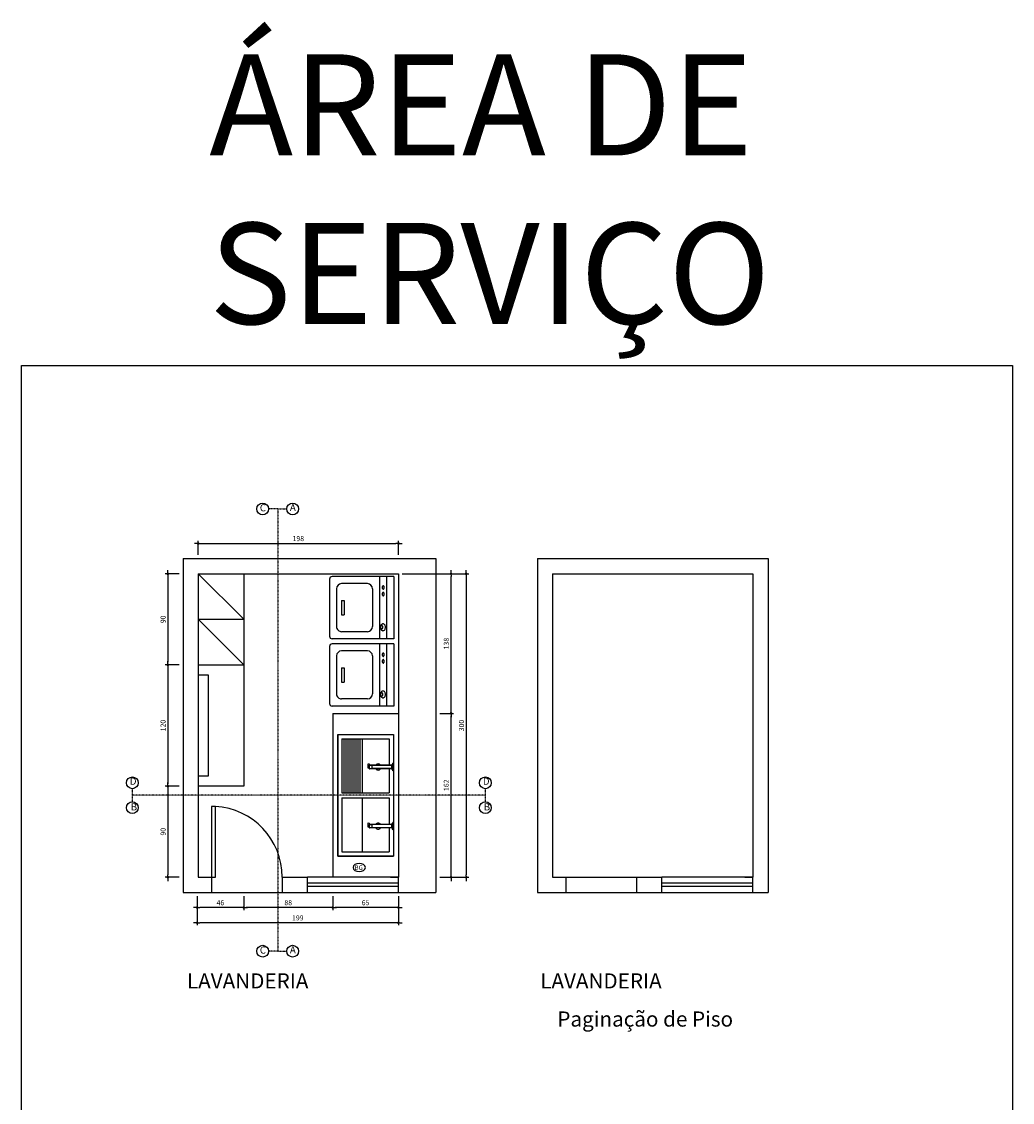
# Model space of a CAD drawing. Extents: x 7089 to 54806, y -32174 to 0.
# Drawn here: x 36405 to 37384, y -13875 to -12806 of the extents above; entities that cross this region are included whole.
import ezdxf

# ---------------------------------------------------------------- set-up
doc = ezdxf.new("R2010")
doc.units = 0
doc.header["$MEASUREMENT"] = 0
doc.linetypes.add('DASHDOT', pattern=[1, 0.5, -0.25, 0, -0.25])
doc.layers.get('0').update_dxf_attribs({"linetype": 'CONTINUOUS'})
doc.layers.get('DEFPOINTS').update_dxf_attribs({"linetype": 'CONTINUOUS'})
for name, color, linetype in [('01', 1, 'CONTINUOUS'), ('02', 2, 'CONTINUOUS'), ('03', 3, 'CONTINUOUS'), ('CANETA01', 1, 'CONTINUOUS'), ('CANETA02', 2, 'CONTINUOUS'), ('CANETA06', 6, 'CONTINUOUS'), ('COTAS', 2, 'CONTINUOUS'), ('COZ', 3, 'CONTINUOUS'), ('MOBIL', 2, 'CONTINUOUS'), ('TEXTO', 3, 'CONTINUOUS')]:
    doc.layers.add(name, color=color, linetype=linetype)
doc.styles.add('RSA', font='romans.shx')
doc.dimstyles.new('25', dxfattribs={"dimscale": 25, "dimtxt": 0.2, "dimasz": 0.1, "dimexe": 0.1, "dimexo": 0.15, "dimgap": 0.09, "dimtad": 1, "dimzin": 12, "dimtxsty": 'RSA', "dimblk": 'DOT', "dimcen": 0.2, "dimclrd": 1, "dimclre": 1, "dimclrt": 2, "dimazin": 3, "dimtfac": 1, "dimtix": 1, "dimtmove": 0, "dimatfit": 3, "dimtolj": 1, "dimtzin": 12})

# ---------------------------------------------------------------- blocks, each defined once
blk = doc.blocks.new('LAR-G-PL')
at = {"layer": 'COZ'}
for p, q in [((0.05, 0.307), (0.66, 0.307)), ((0.05, -0.308), (0.05, 0.307)), ((0.12, -0.308), (0.12, 0.307)), ((0.19, -0.308), (0.19, 0.307)), ((0.31, 0.237), (0.565, 0.237)), ((0.685, -0.283), (0.685, 0.282)), ((0.26, -0.188), (0.26, 0.187)), ((0.615, -0.188), (0.615, 0.187)), ((0.565, 0.07), (0.54, 0.07)), ((0.54, -0.07), (0.54, 0.07)), ((0.565, -0.07), (0.565, 0.07)), ((0.565, -0.07), (0.54, -0.07)), ((0.05, -0.308), (0.66, -0.308)), ((0.31, -0.238), (0.565, -0.238))]:
    blk.add_line(p, q, dxfattribs=at)
for points in [[(0.156, 0.159, 0.132138), (0.165, 0.161, 0.106661), (0.173, 0.169, 0.083339), (0.179, 0.179, 0.072039), (0.181, 0.193, 0.072039), (0.179, 0.206, 0.083339), (0.173, 0.217, 0.106661), (0.165, 0.224, 0.132138), (0.156, 0.227, 0.132138), (0.147, 0.224, 0.106661), (0.139, 0.217, 0.083339), (0.134, 0.206, 0.072039), (0.132, 0.193, 0.072039), (0.134, 0.179, 0.083339), (0.139, 0.169, 0.106661), (0.147, 0.161, 0.132138)], [(0.169, 0.175, 0.152216), (0.173, 0.176, 0.106943), (0.177, 0.18, 0.074343), (0.179, 0.186, 0.060974), (0.18, 0.193, 0.060974), (0.179, 0.2, 0.074343), (0.177, 0.205, 0.106943), (0.173, 0.209, 0.152216), (0.169, 0.211, 0.152216), (0.165, 0.209, 0.106943), (0.162, 0.205, 0.074343), (0.159, 0.2, 0.060974), (0.159, 0.193, 0.060974), (0.159, 0.186, 0.074343), (0.162, 0.18, 0.106943), (0.165, 0.176, 0.152216)], [(0.154, -0.152, 0.158104), (0.157, -0.151, 0.106506), (0.161, -0.147, 0.071806), (0.163, -0.142, 0.05817), (0.164, -0.135, 0.05817), (0.163, -0.128, 0.071806), (0.161, -0.123, 0.106506), (0.157, -0.119, 0.158104), (0.154, -0.118, 0.158104), (0.151, -0.119, 0.106506), (0.147, -0.123, 0.071806), (0.145, -0.128, 0.05817), (0.144, -0.135, 0.05817), (0.145, -0.142, 0.071806), (0.147, -0.147, 0.106506), (0.151, -0.151, 0.158104)], [(0.154, -0.218, 0.158104), (0.157, -0.216, 0.106506), (0.161, -0.213, 0.071806), (0.163, -0.207, 0.05817), (0.164, -0.201, 0.05817), (0.163, -0.194, 0.071806), (0.161, -0.189, 0.106506), (0.157, -0.185, 0.158104), (0.154, -0.184, 0.158104), (0.151, -0.185, 0.106506), (0.147, -0.189, 0.071806), (0.145, -0.194, 0.05817), (0.144, -0.201, 0.05817), (0.145, -0.207, 0.071806), (0.147, -0.213, 0.106506), (0.151, -0.216, 0.158104)]]:
    blk.add_lwpolyline(points, format="xyb", close=True, dxfattribs=at)
for centre, radius, start, end in [((0.31, 0.187), 0.05, 90, 180), ((0.565, 0.187), 0.05, 360, 90), ((0.66, 0.282), 0.025, 360, 90), ((0.31, -0.188), 0.05, 180, 270), ((0.565, -0.188), 0.05, 270, 360), ((0.66, -0.283), 0.025, 270, 360)]:
    blk.add_arc(centre, radius, start, end, dxfattribs=at)
blk = doc.blocks.new('DOT')
at = {"color": 0, "linetype": 'BYBLOCK'}
for p, q in [((-0.5, 0), (-1, 0)), ((0.5, 0), (1.5, 0))]:
    blk.add_line(p, q, dxfattribs=at)
at = {"color": 0, "linetype": 'BYBLOCK', "const_width": 0.5}
blk.add_lwpolyline([(-0.25, 0, 1), (0.25, 0, 1)], format="xyb", close=True, dxfattribs=at)
blk = doc.blocks.new('*D186')
at = {"layer": 'COTAS', "color": 1}
for p, q in [((36579.5, -13333.5), (36579.5, -13319.8)), ((36582, -13322.3), (36775, -13322.3)), ((36777.5, -13333.5), (36777.5, -13319.8))]:
    blk.add_line(p, q, dxfattribs=at)
at = {"layer": 'DEFPOINTS', "color": 0}
for p in [(36777.5, -13322.3), (36579.5, -13337.3), (36777.5, -13337.3)]:
    blk.add_point(p, dxfattribs=at)
at = {"layer": 'COTAS', "color": 1, "xscale": 2.5, "yscale": 2.5, "zscale": 2.5, "rotation": 180}
blk.add_blockref('DOT', (36579.5, -13322.3), dxfattribs=at)
at = {"layer": 'COTAS', "color": 1, "xscale": 2.5, "yscale": 2.5, "zscale": 2.5}
blk.add_blockref('DOT', (36777.5, -13322.3), dxfattribs=at)
at = {"layer": 'COTAS', "color": 2, "insert": (36678.5, -13317.5), "char_height": 5, "attachment_point": 5, "style": 'RSA'}
blk.add_mtext('\\A1;198', dxfattribs=at)
blk = doc.blocks.new('_DOT')
at = {"color": 0, "linetype": 'BYBLOCK'}
blk.add_line((-0.5, 0), (-1, 0), dxfattribs=at)
at = {"color": 0, "linetype": 'BYBLOCK', "const_width": 0.5}
blk.add_lwpolyline([(-0.25, 0, 1), (0.25, 0, 1)], format="xyb", close=True, dxfattribs=at)
blk = doc.blocks.new('*D187')
at = {"layer": 'COTAS', "color": 1}
for p, q in [((36560.8, -13442.3), (36547, -13442.3)), ((36549.5, -13444.8), (36549.5, -13559.8)), ((36560.8, -13562.3), (36547, -13562.3))]:
    blk.add_line(p, q, dxfattribs=at)
at = {"layer": 'DEFPOINTS', "color": 0}
for p in [(36564.5, -13442.3), (36549.5, -13562.3), (36564.5, -13562.3)]:
    blk.add_point(p, dxfattribs=at)
at = {"layer": 'COTAS', "color": 1, "xscale": 2.5, "yscale": 2.5, "zscale": 2.5}
for p, rotation in [((36549.5, -13442.3), 90), ((36549.5, -13562.3), 270)]:
    blk.add_blockref('DOT', p, dxfattribs=dict(at, rotation=rotation))
at = {"layer": 'COTAS', "color": 2, "insert": (36544.8, -13502.3), "char_height": 5, "attachment_point": 5, "rotation": 90, "style": 'RSA'}
blk.add_mtext('\\A1;120', dxfattribs=at)
blk = doc.blocks.new('TANQUE')
at = {"layer": '03'}
for p, q in [((27785.4, -11199.6), (27785.4, -11319.6)), ((27785.4, -11199.6), (27840.4, -11199.6)), ((27785.4, -11199.6), (27785.4, -11319.6)), ((27789.4, -11203.6), (27836.4, -11203.6)), ((27789.4, -11203.6), (27789.4, -11257.1)), ((27791.4, -11203.6), (27791.4, -11257.1)), ((27793.4, -11203.6), (27793.4, -11257.1)), ((27795.4, -11203.6), (27795.4, -11257.1)), ((27797.4, -11203.6), (27797.4, -11257.1)), ((27799.4, -11203.6), (27799.4, -11257.1)), ((27801.4, -11203.6), (27801.4, -11257.1)), ((27803.4, -11203.6), (27803.4, -11257.1)), ((27805.4, -11203.6), (27805.4, -11257.1)), ((27807.4, -11203.6), (27807.4, -11257.1)), ((27809.4, -11203.6), (27809.4, -11257.1)), ((27836.4, -11203.6), (27836.4, -11229.8)), ((27840.4, -11199.6), (27840.4, -11319.6)), ((27815.4, -11230.8), (27816.5, -11230.4)), ((27815.5, -11228.4), (27816.4, -11228.5)), ((27815.6, -11230.7), (27815.5, -11228.4)), ((27816.4, -11228.5), (27816.9, -11229.8)), ((27816.5, -11230), (27816.5, -11233.1)), ((27816.6, -11229.8), (27819.3, -11230)), ((27839.1, -11229.8), (27816.7, -11229.8)), ((27838.9, -11230.1), (27819.4, -11230.1)), ((27819.4, -11232.9), (27819.4, -11230.2)), ((27838.9, -11233.1), (27838.9, -11230.1)), ((27839.9, -11235.3), (27839.9, -11227.8)), ((27840.4, -11227.8), (27839.9, -11227.8)), ((27840.4, -11235.3), (27840.4, -11227.8)), ((27815.4, -11232.3), (27816.5, -11232.7)), ((27819.3, -11233.1), (27816.6, -11233.3)), ((27839.1, -11233.3), (27816.7, -11233.3)), ((27838.9, -11233.1), (27819.4, -11233.1)), ((27836.4, -11233.3), (27836.4, -11257.1)), ((27840.4, -11235.3), (27839.9, -11235.3)), ((27789.4, -11257.1), (27836.4, -11257.1)), ((27789.4, -11262.1), (27789.4, -11315.6)), ((27789.4, -11262.1), (27836.4, -11262.1)), ((27809.4, -11262.1), (27809.4, -11315.6)), ((27836.4, -11262.1), (27836.4, -11288.3)), ((27815.4, -11289.3), (27816.5, -11288.9)), ((27815.4, -11290.8), (27816.5, -11291.2)), ((27815.5, -11286.9), (27816.4, -11287)), ((27815.6, -11289.2), (27815.5, -11286.9)), ((27816.4, -11287), (27816.9, -11288.3)), ((27816.5, -11288.5), (27816.5, -11291.6)), ((27816.6, -11288.3), (27819.3, -11288.5)), ((27819.3, -11291.6), (27816.6, -11291.8)), ((27839.1, -11288.3), (27816.7, -11288.3)), ((27839.1, -11291.8), (27816.7, -11291.8)), ((27838.9, -11288.6), (27819.4, -11288.6)), ((27819.4, -11291.4), (27819.4, -11288.7)), ((27838.9, -11291.6), (27819.4, -11291.6)), ((27836.4, -11291.8), (27836.4, -11315.6)), ((27838.9, -11291.6), (27838.9, -11288.6)), ((27839.9, -11293.8), (27839.9, -11286.3)), ((27840.4, -11286.3), (27839.9, -11286.3)), ((27840.4, -11293.8), (27839.9, -11293.8)), ((27840.4, -11293.8), (27840.4, -11286.3)), ((27789.4, -11315.6), (27836.4, -11315.6)), ((27785.4, -11319.6), (27840.4, -11319.6))]:
    blk.add_line(p, q, dxfattribs=at)
blk.add_lwpolyline([(27785.4, -11199.6), (27840.4, -11199.6), (27840.4, -11319.6), (27785.4, -11319.6)], close=True, dxfattribs=at)
for points in [[(27815.4, -11230.8, 0.236739), (27815.3, -11230.8, 0.08552), (27815.2, -11231, 0.043127), (27815.2, -11231.3, 0.031837), (27815.2, -11231.6, 0.031837), (27815.2, -11231.9, 0.043127), (27815.2, -11232.1, 0.08552), (27815.3, -11232.3, 0.236739), (27815.4, -11232.3, 0.159785), (27815.4, -11232.3, 0.08552)], [(27815.4, -11230.8, 0.077146), (27815.4, -11230.8, 0.236739)], [(27815.4, -11289.3, 0.236739), (27815.3, -11289.3, 0.08552), (27815.2, -11289.5, 0.043127), (27815.2, -11289.8, 0.031837), (27815.2, -11290.1, 0.031837), (27815.2, -11290.4, 0.043127), (27815.2, -11290.6, 0.08552), (27815.3, -11290.8, 0.236739), (27815.4, -11290.8, 0.159785), (27815.4, -11290.8, 0.08552)], [(27815.4, -11289.3, 0.077146), (27815.4, -11289.3, 0.236739)]]:
    blk.add_lwpolyline(points, format="xyb", dxfattribs=at)
for centre, radius, start, end in [((27816.7, -11230), 0.2, 90, 180), ((27819.2, -11230.2), 0.2, 0, 85.5219), ((27825.4, -11231.6), 3, 35.2164, 144.7836), ((27836, -11227.4), 3.95, 317.8774, 354.1976), ((27816.7, -11233.1), 0.2, 180, 270), ((27819.2, -11232.9), 0.2, 274.4781, 0), ((27825.4, -11231.6), 3, 215.2164, 324.7836), ((27836, -11235.7), 3.95, 5.7962, 42.1288), ((27816.7, -11288.5), 0.2, 90, 180), ((27816.7, -11291.6), 0.2, 180, 270), ((27819.2, -11288.7), 0.2, 0, 85.5219), ((27819.2, -11291.4), 0.2, 274.4781, 0), ((27825.4, -11290.1), 3, 35.2164, 144.7836), ((27825.4, -11290.1), 3, 215.2164, 324.7836), ((27836, -11285.9), 3.95, 317.8774, 354.1976), ((27836, -11294.2), 3.95, 5.7962, 42.1288)]:
    blk.add_arc(centre, radius, start, end, dxfattribs=at)
blk = doc.blocks.new('*D238')
at = {"layer": '03', "color": 1}
for p, q in [((36818.3, -13490.3), (36832, -13490.3)), ((36829.5, -13649.8), (36829.5, -13492.8)), ((36818.3, -13652.3), (36832, -13652.3))]:
    blk.add_line(p, q, dxfattribs=at)
at = {"layer": 'DEFPOINTS', "color": 0}
for p in [(36814.5, -13490.3), (36829.5, -13490.3), (36814.5, -13652.3)]:
    blk.add_point(p, dxfattribs=at)
at = {"layer": '03', "color": 1, "xscale": 2.5, "yscale": 2.5, "zscale": 2.5}
for p, rotation in [((36829.5, -13490.3), 90), ((36829.5, -13652.3), 270)]:
    blk.add_blockref('DOT', p, dxfattribs=dict(at, rotation=rotation))
at = {"layer": '03', "color": 2, "insert": (36824.8, -13561.4), "char_height": 5, "attachment_point": 5, "rotation": 90, "style": 'RSA'}
blk.add_mtext('\\A1;162', dxfattribs=at)
blk = doc.blocks.new('*D239')
at = {"layer": '03', "color": 1}
for p, q in [((36781.3, -13352.3), (36832, -13352.3)), ((36829.5, -13487.8), (36829.5, -13354.8)), ((36818.3, -13490.3), (36832, -13490.3))]:
    blk.add_line(p, q, dxfattribs=at)
at = {"layer": 'DEFPOINTS', "color": 0}
for p in [(36777.5, -13352.3), (36829.5, -13352.3), (36814.5, -13490.3)]:
    blk.add_point(p, dxfattribs=at)
at = {"layer": '03', "color": 1, "xscale": 2.5, "yscale": 2.5, "zscale": 2.5}
for p, rotation in [((36829.5, -13352.3), 90), ((36829.5, -13490.3), 270)]:
    blk.add_blockref('DOT', p, dxfattribs=dict(at, rotation=rotation))
at = {"layer": '03', "color": 2, "insert": (36824.8, -13421.3), "char_height": 5, "attachment_point": 5, "rotation": 90, "style": 'RSA'}
blk.add_mtext('\\A1;138', dxfattribs=at)
blk = doc.blocks.new('*D240')
at = {"layer": '03', "color": 1}
for p, q in [((36712.5, -13671), (36712.5, -13684.8)), ((36777.5, -13671), (36777.5, -13684.8)), ((36775, -13682.3), (36715, -13682.3))]:
    blk.add_line(p, q, dxfattribs=at)
at = {"layer": 'DEFPOINTS', "color": 0}
for p in [(36712.5, -13667.3), (36777.5, -13667.3), (36712.5, -13682.3)]:
    blk.add_point(p, dxfattribs=at)
at = {"layer": '03', "color": 1, "xscale": 2.5, "yscale": 2.5, "zscale": 2.5, "rotation": 180}
blk.add_blockref('DOT', (36712.5, -13682.3), dxfattribs=at)
at = {"layer": '03', "color": 1, "xscale": 2.5, "yscale": 2.5, "zscale": 2.5}
blk.add_blockref('DOT', (36777.5, -13682.3), dxfattribs=at)
at = {"layer": '03', "color": 2, "insert": (36745, -13677.5), "char_height": 5, "attachment_point": 5, "style": 'RSA'}
blk.add_mtext('\\A1;65', dxfattribs=at)
blk = doc.blocks.new('*D241')
at = {"layer": '03', "color": 1}
for p, q in [((36624.5, -13671), (36624.5, -13684.8)), ((36712.5, -13671), (36712.5, -13684.8)), ((36710, -13682.3), (36627, -13682.3))]:
    blk.add_line(p, q, dxfattribs=at)
at = {"layer": 'DEFPOINTS', "color": 0}
for p in [(36624.5, -13667.3), (36712.5, -13667.3), (36624.5, -13682.3)]:
    blk.add_point(p, dxfattribs=at)
at = {"layer": '03', "color": 1, "xscale": 2.5, "yscale": 2.5, "zscale": 2.5, "rotation": 180}
blk.add_blockref('DOT', (36624.5, -13682.3), dxfattribs=at)
at = {"layer": '03', "color": 1, "xscale": 2.5, "yscale": 2.5, "zscale": 2.5}
blk.add_blockref('DOT', (36712.5, -13682.3), dxfattribs=at)
at = {"layer": '03', "color": 2, "insert": (36668.5, -13677.5), "char_height": 5, "attachment_point": 5, "style": 'RSA'}
blk.add_mtext('\\A1;88', dxfattribs=at)
blk = doc.blocks.new('*D242')
at = {"layer": '03', "color": 1}
for p, q in [((36578.5, -13671), (36578.5, -13684.8)), ((36624.5, -13671), (36624.5, -13684.8)), ((36622, -13682.3), (36581, -13682.3))]:
    blk.add_line(p, q, dxfattribs=at)
at = {"layer": 'DEFPOINTS', "color": 0}
for p in [(36578.5, -13667.3), (36624.5, -13667.3), (36578.5, -13682.3)]:
    blk.add_point(p, dxfattribs=at)
at = {"layer": '03', "color": 1, "xscale": 2.5, "yscale": 2.5, "zscale": 2.5, "rotation": 180}
blk.add_blockref('DOT', (36578.5, -13682.3), dxfattribs=at)
at = {"layer": '03', "color": 1, "xscale": 2.5, "yscale": 2.5, "zscale": 2.5}
blk.add_blockref('DOT', (36624.5, -13682.3), dxfattribs=at)
at = {"layer": '03', "color": 2, "insert": (36601.5, -13677.5), "char_height": 5, "attachment_point": 5, "style": 'RSA'}
blk.add_mtext('\\A1;46', dxfattribs=at)
blk = doc.blocks.new('*D243')
at = {"layer": '03', "color": 1}
for p, q in [((36781.3, -13352.3), (36847, -13352.3)), ((36844.5, -13354.8), (36844.5, -13649.8)), ((36818.3, -13652.3), (36847, -13652.3))]:
    blk.add_line(p, q, dxfattribs=at)
at = {"layer": 'DEFPOINTS', "color": 0}
for p in [(36777.5, -13352.3), (36814.5, -13652.3), (36844.5, -13652.3)]:
    blk.add_point(p, dxfattribs=at)
at = {"layer": '03', "color": 1, "xscale": 2.5, "yscale": 2.5, "zscale": 2.5}
for p, rotation in [((36844.5, -13352.3), 90), ((36844.5, -13652.3), 270)]:
    blk.add_blockref('DOT', p, dxfattribs=dict(at, rotation=rotation))
at = {"layer": '03', "color": 2, "insert": (36839.8, -13502.3), "char_height": 5, "attachment_point": 5, "rotation": 90, "style": 'RSA'}
blk.add_mtext('\\A1;300', dxfattribs=at)
blk = doc.blocks.new('*D244')
at = {"layer": '03', "color": 1}
for p, q in [((36578.5, -13671), (36578.5, -13699.8)), ((36777.5, -13671), (36777.5, -13699.8)), ((36775, -13697.3), (36581, -13697.3))]:
    blk.add_line(p, q, dxfattribs=at)
at = {"layer": 'DEFPOINTS', "color": 0}
for p in [(36578.5, -13667.3), (36777.5, -13667.3), (36578.5, -13697.3)]:
    blk.add_point(p, dxfattribs=at)
at = {"layer": '03', "color": 1, "xscale": 2.5, "yscale": 2.5, "zscale": 2.5, "rotation": 180}
blk.add_blockref('DOT', (36578.5, -13697.3), dxfattribs=at)
at = {"layer": '03', "color": 1, "xscale": 2.5, "yscale": 2.5, "zscale": 2.5}
blk.add_blockref('DOT', (36777.5, -13697.3), dxfattribs=at)
at = {"layer": '03', "color": 2, "insert": (36678, -13692.5), "char_height": 5, "attachment_point": 5, "style": 'RSA'}
blk.add_mtext('\\A1;199', dxfattribs=at)
blk = doc.blocks.new('*D245')
at = {"layer": '03', "color": 1}
for p, q in [((36560.8, -13352.3), (36547, -13352.3)), ((36549.5, -13354.8), (36549.5, -13439.8)), ((36560.8, -13442.3), (36547, -13442.3))]:
    blk.add_line(p, q, dxfattribs=at)
at = {"layer": 'DEFPOINTS', "color": 0}
for p in [(36564.5, -13352.3), (36549.5, -13442.3), (36564.5, -13442.3)]:
    blk.add_point(p, dxfattribs=at)
at = {"layer": '03', "color": 1, "xscale": 2.5, "yscale": 2.5, "zscale": 2.5}
for p, rotation in [((36549.5, -13352.3), 90), ((36549.5, -13442.3), 270)]:
    blk.add_blockref('DOT', p, dxfattribs=dict(at, rotation=rotation))
at = {"layer": '03', "color": 2, "insert": (36544.8, -13397.3), "char_height": 5, "attachment_point": 5, "rotation": 90, "style": 'RSA'}
blk.add_mtext('\\A1;90', dxfattribs=at)
blk = doc.blocks.new('*D246')
at = {"layer": '03', "color": 1}
for p, q in [((36560.8, -13562.3), (36547, -13562.3)), ((36549.5, -13564.8), (36549.5, -13649.8)), ((36560.8, -13652.3), (36547, -13652.3))]:
    blk.add_line(p, q, dxfattribs=at)
at = {"layer": 'DEFPOINTS', "color": 0}
for p in [(36564.5, -13562.3), (36549.5, -13652.3), (36564.5, -13652.3)]:
    blk.add_point(p, dxfattribs=at)
at = {"layer": '03', "color": 1, "xscale": 2.5, "yscale": 2.5, "zscale": 2.5}
for p, rotation in [((36549.5, -13562.3), 90), ((36549.5, -13652.3), 270)]:
    blk.add_blockref('DOT', p, dxfattribs=dict(at, rotation=rotation))
at = {"layer": '03', "color": 2, "insert": (36544.8, -13607.3), "char_height": 5, "attachment_point": 5, "rotation": 90, "style": 'RSA'}
blk.add_mtext('\\A1;90', dxfattribs=at)

msp = doc.modelspace()

# ---------------------------------------------------------------- linework, layer by layer
at = {"layer": '02', "linetype": 'DASHDOT'}
for p, q in [((36658.1, -13288.151), (36649.122, -13288.151)), ((36658.1, -13288.151), (36658.1, -13725.45)), ((36658.1, -13288.151), (36667.079, -13288.151)), ((36514.432, -13577.705), (36514.432, -13564.748)), ((36863.468, -13571.226), (36514.432, -13571.226)), ((36863.468, -13577.705), (36863.468, -13564.748)), ((36658.1, -13725.45), (36649.122, -13725.45)), ((36658.1, -13725.45), (36667.079, -13725.45))]:
    msp.add_line(p, q, dxfattribs=at)
at = {"layer": '02'}
for p, q in [((36579.517, -13352.287), (36624.517, -13397.287)), ((36624.517, -13352.287), (36624.517, -13442.287)), ((36579.517, -13397.287), (36624.517, -13397.287)), ((36579.517, -13397.287), (36624.517, -13442.287)), ((36579.517, -13442.287), (36624.517, -13442.287)), ((36624.517, -13442.287), (36624.517, -13562.287)), ((36579.517, -13452.287), (36589.517, -13452.287)), ((36589.517, -13452.287), (36589.517, -13552.287)), ((36712.517, -13490.287), (36712.517, -13652.287)), ((36712.517, -13490.287), (36777.517, -13490.287)), ((36589.517, -13552.287), (36579.517, -13552.287)), ((36624.517, -13562.287), (36579.517, -13562.287))]:
    msp.add_line(p, q, dxfattribs=at)
for centre in [(36643.287, -13288.151), (36672.914, -13288.151), (36514.432, -13558.912), (36863.468, -13558.912), (36514.432, -13583.54), (36863.468, -13583.54), (36643.287, -13725.45), (36672.914, -13725.45)]:
    msp.add_circle(centre, 5.835, dxfattribs=at)
at = {"layer": 'CANETA01'}
for p, q in [((36942.88, -13652.287), (37012.88, -13652.287)), ((36592.517, -13667.287), (36662.517, -13667.287)), ((36942.88, -13667.287), (37012.88, -13667.287))]:
    msp.add_line(p, q, dxfattribs=at)
msp.add_arc((36592.518, -13652.173), 70, 359.906384, 86.724248, dxfattribs=at)
at = {"layer": 'CANETA02'}
for p, q in [((36777.517, -13652.287), (36687.517, -13652.287)), ((37127.88, -13652.287), (37037.88, -13652.287)), ((36777.517, -13658.287), (36687.517, -13658.287)), ((36687.517, -13661.287), (36777.517, -13661.287)), ((36687.517, -13667.287), (36777.517, -13667.287)), ((37127.88, -13658.287), (37037.88, -13658.287)), ((37037.88, -13661.287), (37127.88, -13661.287)), ((37037.88, -13667.287), (37127.88, -13667.287))]:
    msp.add_line(p, q, dxfattribs=at)
msp.add_lwpolyline([(36596.517, -13652.287), (36596.517, -13582.287), (36592.517, -13582.287), (36592.517, -13652.287)], close=True, dxfattribs=at)
at = {"layer": 'CANETA06'}
for p, q in [((36564.517, -13337.287), (36814.517, -13337.287)), ((36564.517, -13337.287), (36564.517, -13667.287)), ((36814.517, -13337.287), (36814.517, -13667.287)), ((36914.88, -13337.287), (37142.88, -13337.287)), ((36914.88, -13337.287), (36914.88, -13667.287)), ((37142.88, -13337.287), (37142.88, -13667.287)), ((36579.517, -13352.287), (36579.517, -13652.287)), ((36579.517, -13352.287), (36777.517, -13352.287)), ((36777.517, -13352.287), (36777.517, -13652.287)), ((36929.88, -13352.287), (36929.88, -13652.287)), ((36929.88, -13352.287), (37127.88, -13352.287)), ((37127.88, -13352.287), (37127.88, -13652.287)), ((36579.517, -13652.287), (36592.517, -13652.287)), ((36592.517, -13652.287), (36592.517, -13667.287)), ((36662.517, -13652.287), (36662.517, -13667.287)), ((36662.517, -13652.287), (36687.517, -13652.287)), ((36687.517, -13667.287), (36687.517, -13652.287)), ((36769.517, -13652.287), (36777.517, -13652.287)), ((36777.517, -13667.287), (36777.517, -13652.287)), ((36929.88, -13652.287), (36942.88, -13652.287)), ((36942.88, -13652.287), (36942.88, -13667.287)), ((37012.88, -13652.287), (37012.88, -13667.287)), ((37012.88, -13652.287), (37037.88, -13652.287)), ((37037.88, -13667.287), (37037.88, -13652.287)), ((37119.88, -13652.287), (37127.88, -13652.287)), ((37127.88, -13667.287), (37127.88, -13652.287)), ((36564.517, -13667.287), (36592.517, -13667.287)), ((36659.517, -13667.287), (36687.517, -13667.287)), ((36777.517, -13667.287), (36814.517, -13667.287)), ((36914.88, -13667.287), (36942.88, -13667.287)), ((37009.88, -13667.287), (37037.88, -13667.287)), ((37127.88, -13667.287), (37142.88, -13667.287))]:
    msp.add_line(p, q, dxfattribs=at)
at = {"layer": 'DEFPOINTS'}
msp.add_lwpolyline([(36404.941, -13146.356), (37384.494, -13146.356), (37384.494, -14943.573), (36404.941, -14943.573)], close=True, dxfattribs=at)
at = {"layer": 'TEXTO', "linetype": 'CONTINUOUS', "extrusion": (0, 0, -1)}
msp.add_ellipse((36738.754, -13642.693), major_axis=(6.075, 0), ratio=0.66666667, dxfattribs=at)

# ---------------------------------------------------------------- block references
at = {"layer": '03'}
msp.add_blockref('TANQUE', (8932.074, -2311.727), dxfattribs=at)
at = {"layer": 'MOBIL', "xscale": 100, "yscale": 100, "zscale": 100, "rotation": 180}
for p in [(36777.826, -13385.821), (36777.826, -13452.319)]:
    msp.add_blockref('LAR-G-PL', p, dxfattribs=at)

# ---------------------------------------------------------------- texts
at = {"layer": '01', "insert": (36742.268, -13645.027), "char_height": 4.5, "attachment_point": 9, "style": 'RSA'}
msp.add_mtext('\\C256;BG', dxfattribs=at)
at = {"layer": '02', "char_height": 7, "attachment_point": 4, "style": 'RSA'}
for s, insert in [('C', (36640.465, -13287.928)), ('A', (36670.199, -13287.687)), ('D', (36511.949, -13558.335)), ('D', (36860.985, -13558.335)), ('B', (36512.878, -13583.693)), ('B', (36861.914, -13583.693)), ('C', (36640.465, -13725.228)), ('A', (36670.199, -13724.986))]:
    msp.add_mtext(s, dxfattribs=dict(at, insert=insert))
at = {"layer": '02', "color": 2, "char_height": 15, "attachment_point": 2, "style": 'RSA'}
for s, insert in [('LAVANDERIA', (36628.436, -13747.32)), ('LAVANDERIA', (36977.718, -13747.32)), ('Paginação de Piso', (37021.475, -13785.002))]:
    msp.add_mtext(s, dxfattribs=dict(at, insert=insert))
at = {"layer": 'DEFPOINTS', "color": 7, "insert": (36590.387, -12984.92), "char_height": 100, "attachment_point": 4, "style": 'RSA'}
msp.add_mtext('ÁREA DE \\PSERVIÇO', dxfattribs=at)

# ---------------------------------------------------------------- dimensions: what is measured, and where the dimension line sits
at = {"layer": '03'}
for base, p1, p2, picture, middle in [((36549.517, -13442.287), (36564.517, -13352.287), (36564.517, -13442.287), '*D245', (36544.767, -13397.287)), ((36829.517, -13352.287), (36814.517, -13490.287), (36777.517, -13352.287), '*D239', (36824.767, -13421.287)), ((36844.517, -13652.287), (36777.517, -13352.287), (36814.517, -13652.287), '*D243', (36839.767, -13502.287)), ((36549.517, -13652.287), (36564.517, -13562.287), (36564.517, -13652.287), '*D246', (36544.767, -13607.287))]:
    dim = msp.add_linear_dim(base=base, p1=p1, p2=p2, angle=90, dimstyle='25', dxfattribs=at)
    dim.commit()
    dim.dimension.update_dxf_attribs({"geometry": picture, "text_midpoint": middle})
dim = msp.add_linear_dim(base=(36829.517, -13490.287), p1=(36814.517, -13652.287), p2=(36814.517, -13490.287), angle=90, dimstyle='25', dxfattribs=at)
dim.commit()
dim.dimension.update_dxf_attribs({"geometry": '*D238', "text_midpoint": (36824.767, -13561.428), "dimtype": 160})
for base, p1, p2, picture, middle in [((36578.517, -13682.287), (36624.517, -13667.287), (36578.517, -13667.287), '*D242', (36601.517, -13677.537)), ((36578.517, -13697.287), (36777.517, -13667.287), (36578.517, -13667.287), '*D244', (36678.017, -13692.537)), ((36624.517, -13682.287), (36712.517, -13667.287), (36624.517, -13667.287), '*D241', (36668.517, -13677.537)), ((36712.517, -13682.287), (36777.517, -13667.287), (36712.517, -13667.287), '*D240', (36745.017, -13677.537))]:
    dim = msp.add_linear_dim(base=base, p1=p1, p2=p2, dimstyle='25', dxfattribs=at)
    dim.commit()
    dim.dimension.update_dxf_attribs({"geometry": picture, "text_midpoint": middle})
at = {"layer": 'COTAS'}
dim = msp.add_linear_dim(base=(36777.517, -13322.291), p1=(36579.517, -13337.287), p2=(36777.517, -13337.287), dimstyle='25', override={"dimse1": 0}, dxfattribs=at)
dim.commit()
dim.dimension.update_dxf_attribs({"geometry": '*D186', "text_midpoint": (36678.517, -13317.541)})
dim = msp.add_linear_dim(base=(36549.517, -13562.287), p1=(36564.517, -13442.287), p2=(36564.517, -13562.287), angle=90, dimstyle='25', override={"dimse1": 0}, dxfattribs=at)
dim.commit()
dim.dimension.update_dxf_attribs({"geometry": '*D187', "text_midpoint": (36544.767, -13502.287)})

doc.saveas('drawing.dxf')
